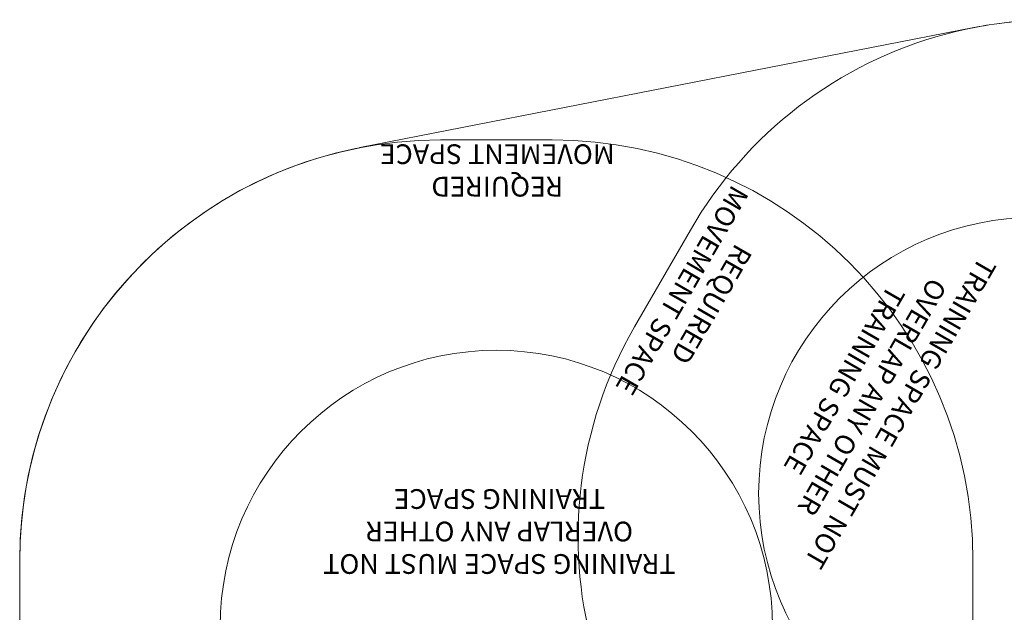
# Model space of a CAD drawing. Units: millimetres. Extents: x 14240 to 27760, y 11802 to 17898.
# Drawn here: x 14240 to 17984, y 15645 to 17898 of the extents above; entities that cross this region are included whole.
import ezdxf

# ---------------------------------------------------------------- set-up
doc = ezdxf.new("R2010")
doc.units = ezdxf.units.MM
doc.header["$LTSCALE"] = 100
doc.layers.add('Fall Zone', color=5, linetype='Continuous', lineweight=20, true_color=0x0000ff)
doc.layers.add('Symbol (ISO)', color=7, linetype='Continuous', lineweight=25)
doc.styles.add('DEFAULT-ISO', font='tahoma.ttf')
doc.styles.add('Text Style426', font='tahoma.ttf')

msp = doc.modelspace()

# ---------------------------------------------------------------- linework, layer by layer
at = {"layer": 'Fall Zone', "color": 7}
for p, q in [((15532.8, 17411.9), (17868.7, 17868.6)), ((14239.8, 13301.6), (14239.8, 15841.6))]:
    msp.add_line(p, q, dxfattribs=at)
at = {"layer": 'Fall Zone', "color": 150, "true_color": 0x0080ff}
for p, q in [((15839.8, 17441.6), (16264.8, 17441.6)), ((16577.6, 16730.3), (16790.1, 17098.4)), ((14239.8, 14391.6), (14239.8, 15841.6)), ((17864.8, 15841.6), (17864.8, 14391.6))]:
    msp.add_line(p, q, dxfattribs=at)
at = {"layer": 'Fall Zone', "color": 1, "true_color": 0xff0000}
for centre in [(18099.8, 16096.8), (16052.3, 15591.6)]:
    msp.add_circle(centre, 1050, dxfattribs=at)
at = {"layer": 'Fall Zone', "color": 150, "true_color": 0x0080ff}
for centre, start, end in [((18175.8, 16298.4), 60, 150), ((15839.8, 15841.6), 90, 180), ((16264.8, 15841.6), 0, 90), ((17963.3, 15930.3), 150, 240)]:
    msp.add_arc(centre, 1600, start, end, dxfattribs=at)
at = {"layer": 'Fall Zone', "color": 7}
for centre, start, end in [((18175.8, 16298.4), 90, 101.0633), ((15839.8, 15841.6), 101.0633, 180)]:
    msp.add_arc(centre, 1600, start, end, dxfattribs=at)

# ---------------------------------------------------------------- texts
at = {"layer": 'Symbol (ISO)', "color": 7, "insert": (16055.7, 17325.3), "char_height": 75, "width": 980.791, "attachment_point": 5, "rotation": 180, "line_spacing_factor": 0.987884, "style": 'DEFAULT-ISO'}
msp.add_mtext('\\fTahoma|b0|i0;\\H75.0000;REQUIRED\\P\\fTahoma|b0|i0;\\H75.0000;MOVEMENT SPACE', dxfattribs=at)
at = {"layer": 'Symbol (ISO)', "color": 7, "char_height": 75, "attachment_point": 7, "rotation": 240, "style": 'Text Style426'}
for s, insert in [('MOVEMENT SPACE', (16929.5, 17286.3, -30867.4)), ('REQUIRED', (16943, 17062.8, -30867.4))]:
    msp.add_mtext(s, dxfattribs=dict(at, insert=insert))
at = {"layer": 'Symbol (ISO)', "color": 1, "true_color": 0xff0000, "char_height": 75, "attachment_point": 7, "rotation": 240, "style": 'Text Style426'}
for s, insert in [('TRAINING SPACE MUST NOT', (17870.6, 17012.8, -30867.4)), ('OVERLAP ANY OTHER', (17682.8, 16934.5, -30867.4)), ('TRAINING SPACE', (17523.9, 16906.2, -30867.4))]:
    msp.add_mtext(s, dxfattribs=dict(at, insert=insert))
at = {"layer": 'Symbol (ISO)', "color": 1, "true_color": 0xff0000, "insert": (16064.1, 15952.6), "char_height": 75, "width": 1417.899, "attachment_point": 5, "rotation": 180, "line_spacing_factor": 0.987884, "style": 'DEFAULT-ISO'}
msp.add_mtext('\\fTahoma|b0|i0;\\H75.0000;TRAINING SPACE MUST NOT\\P\\fTahoma|b0|i0;\\H75.0000;OVERLAP ANY OTHER\\PTRAINING SPACE', dxfattribs=at)

doc.saveas('drawing.dxf')
